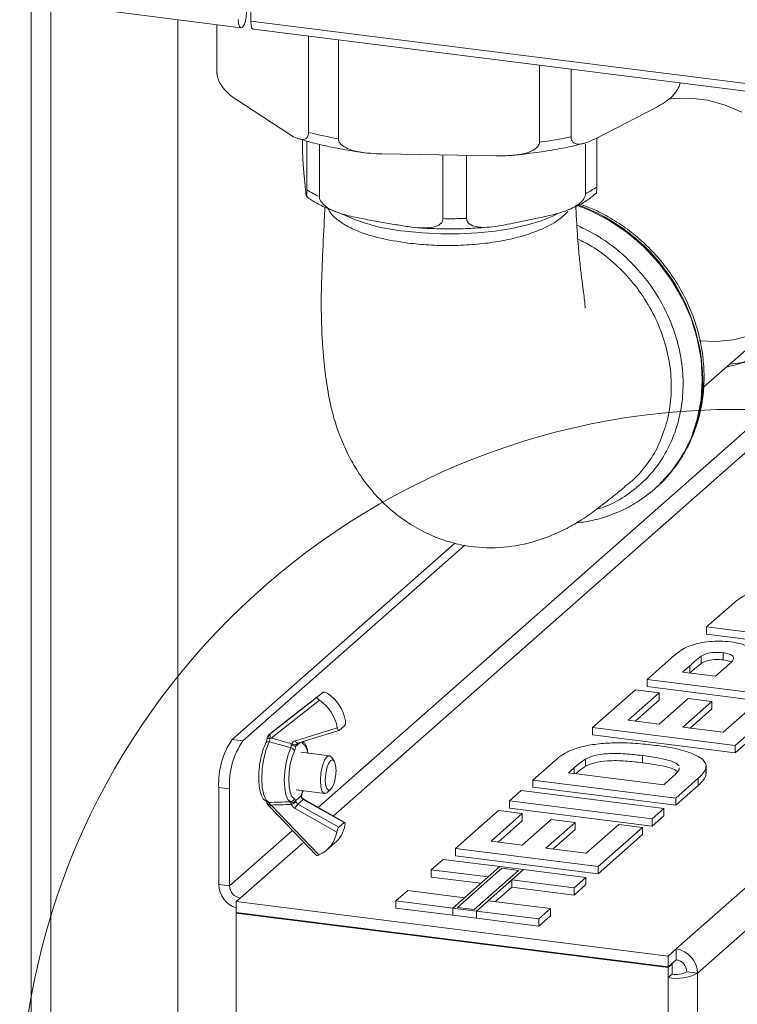
# Paper-space layout 'Blatt2' of a CAD drawing. Units: millimetres. Extents: x 5 to 415, y 5 to 292.
# Drawn here: x 201 to 206, y 100 to 106 of the extents above; entities that cross this region are included whole.
import ezdxf

# ---------------------------------------------------------------- set-up
doc = ezdxf.new("R2010")
doc.units = ezdxf.units.MM

psp = doc.layouts.new('Blatt2')

# ---------------------------------------------------------------- linework, layer by layer
at = {"color": 8, "linetype": 'Continuous', "lineweight": 15}
for p, q in [((201.16649, 87.60534), (201.16649, 114.35673)), ((201.30217, 87.62576), (201.30217, 114.33964)), ((207.06223, 104.36672), (203.14676, 100.9136)), ((203.2496, 100.85542), (207.13958, 104.28606)), ((202.84165, 101.44452), (202.84099, 101.44399)), ((203.0218, 101.36179), (202.9905, 101.3351)), ((204.9109, 101.18753), (204.9109, 101.14875)), ((203.03891, 101.02619), (203.04022, 101.02902)), ((202.96846, 100.75634), (202.53425, 100.37341)), ((202.6081, 100.28968), (203.0458, 100.67569))]:
    psp.add_line(p, q, dxfattribs=at)
at = {"color": 7, "linetype": 'Continuous', "lineweight": 15}
for p, q in [((202.68067, 108.39237), (202.68067, 106.33555)), ((201.40697, 106.44287), (202.61316, 106.29091)), ((202.17675, 90.30749), (202.17675, 106.34589)), ((202.68067, 106.33555), (231.23543, 102.73799)), ((202.44661, 106.31189), (202.44661, 105.99491)), ((202.44713, 106.31182), (202.44713, 105.98119)), ((202.69932, 106.28005), (231.25407, 102.68249)), ((203.07956, 105.56915), (203.07956, 106.23215)), ((203.28515, 106.20624), (203.28515, 105.5248)), ((202.44774, 105.98516), (202.44921, 105.97358)), ((204.67188, 105.50135), (204.67188, 106.03153)), ((204.88989, 106.00407), (204.88989, 105.53852)), ((202.58396, 105.7928), (202.94274, 105.55905)), ((205.05308, 105.52335), (205.481, 105.7438)), ((203.03686, 105.51789), (203.03686, 105.49431)), ((203.06791, 105.17249), (203.06791, 105.50869)), ((205.07853, 105.53646), (205.06688, 105.52619)), ((205.06688, 105.53046), (205.06688, 105.19392)), ((203.15415, 105.4869), (203.15415, 105.12621)), ((204.98974, 105.14589), (204.98974, 105.48734)), ((203.58516, 105.42049), (204.37187, 105.40718)), ((204.00578, 104.97426), (204.00578, 105.41337)), ((204.16916, 105.41061), (204.16916, 104.97601)), ((203.04908, 105.26839), (203.05569, 105.19993)), ((203.48939, 104.96715), (203.67054, 104.93483)), ((204.49218, 104.94364), (204.66672, 104.97977)), ((205.8041, 103.81145), (206.35971, 104.30144)), ((210.23868, 104.01711), (205.61457, 99.93903)), ((210.38637, 103.84964), (205.76227, 99.77156)), ((205.46945, 103.1128), (205.43512, 103.08397)), ((205.46945, 103.1128), (205.47317, 103.11608)), ((202.55345, 101.38277), (204.08758, 102.73575)), ((202.62729, 101.37346), (204.15643, 102.72204)), ((205.82481, 102.15892), (205.9959, 102.30982)), ((206.80945, 102.03487), (205.82481, 102.15892)), ((205.82481, 102.15892), (205.82481, 102.1093)), ((206.80945, 101.98525), (205.82481, 102.1093)), ((205.93873, 101.98106), (205.93873, 101.93144)), ((205.41448, 101.79705), (205.5814, 101.94426)), ((205.78658, 101.95643), (205.78658, 101.9068)), ((205.70935, 101.89169), (205.65969, 101.8479)), ((205.65969, 101.8479), (205.88692, 101.81928)), ((205.70935, 101.84207), (205.70893, 101.8417)), ((205.70935, 101.89169), (205.70935, 101.84207)), ((205.88692, 101.81928), (205.94358, 101.86924)), ((206.39912, 101.67299), (205.41448, 101.79705)), ((205.41448, 101.79705), (205.41448, 101.74742)), ((203.17773, 101.70797), (202.85265, 101.45311)), ((203.17773, 101.70797), (203.14052, 101.67624)), ((205.03754, 101.46462), (205.33336, 101.72551)), ((205.49747, 101.70484), (205.28276, 101.51548)), ((205.33336, 101.72551), (205.49747, 101.70484)), ((206.39912, 101.62337), (205.41448, 101.74742)), ((205.49747, 101.70484), (205.49747, 101.65521)), ((202.81544, 101.42138), (203.14052, 101.67624)), ((203.1551, 101.6536), (202.82255, 101.39288)), ((205.49747, 101.65521), (205.33199, 101.50928)), ((205.49736, 101.48844), (205.69776, 101.66517)), ((205.86187, 101.6445), (205.66147, 101.46777)), ((205.69776, 101.66517), (205.86187, 101.6445)), ((205.86187, 101.6445), (205.86187, 101.59488)), ((205.86187, 101.59488), (205.7107, 101.46156)), ((205.93919, 101.43278), (206.16344, 101.63055)), ((206.32755, 101.60987), (206.02219, 101.34057)), ((205.28276, 101.51548), (205.49736, 101.48844)), ((206.32755, 101.56025), (206.02219, 101.29095)), ((202.84099, 101.44399), (202.80265, 101.41129)), ((202.84165, 101.44452), (202.80331, 101.41183)), ((202.85265, 101.45311), (202.84165, 101.44452)), ((202.98837, 101.37389), (203.27772, 101.46422)), ((203.00552, 101.3567), (203.28913, 101.44524)), ((203.32736, 101.47776), (203.29015, 101.44602)), ((205.03754, 101.46462), (205.03754, 101.415)), ((206.02219, 101.34057), (205.03754, 101.46462)), ((205.66147, 101.46777), (205.93919, 101.43278)), ((202.55345, 101.38277), (202.62729, 101.37346)), ((202.80331, 101.41183), (202.80265, 101.41129)), ((202.80331, 101.41183), (202.81544, 101.42138)), ((202.82255, 101.39288), (202.81163, 101.38947)), ((206.02219, 101.29095), (205.03754, 101.415)), ((203.0002, 101.35354), (203.00552, 101.3567)), ((203.00579, 101.3568), (203.00552, 101.3567)), ((203.22368, 101.27115), (203.02675, 101.29596)), ((206.02219, 101.34057), (206.02219, 101.29095)), ((203.25647, 101.23364), (203.238, 101.26078)), ((204.62721, 101.10274), (204.7784, 101.23608)), ((204.99059, 101.24827), (204.99059, 101.19865)), ((205.38235, 101.2721), (205.38235, 101.22248)), ((205.79954, 101.24441), (205.82065, 101.21051)), ((204.9109, 101.18753), (204.87243, 101.1536)), ((205.6351, 101.17413), (205.63508, 101.18766)), ((205.82033, 101.19885), (205.8199, 101.18324)), ((205.8199, 101.18324), (205.8199, 101.13361)), ((205.8217, 101.14922), (205.8217, 101.20504)), ((205.61186, 100.97869), (204.62721, 101.10274)), ((204.62721, 101.10274), (204.62721, 101.05312)), ((204.87243, 101.1536), (205.52886, 101.0709)), ((205.52886, 101.0709), (205.59275, 101.12725)), ((205.76752, 101.11597), (205.61186, 100.97869)), ((205.76752, 101.11597), (205.76752, 101.06635)), ((205.82033, 101.14922), (205.8199, 101.13361)), ((202.53425, 101.0433), (202.4604, 101.05261)), ((202.4604, 100.38272), (202.4604, 101.05261)), ((202.53425, 100.37341), (202.53425, 101.0433)), ((202.99386, 101.03486), (203.19079, 101.01005)), ((203.03809, 101.01806), (203.04258, 101.02873)), ((203.20723, 101.01655), (203.23185, 101.03826)), ((204.46499, 100.95967), (204.5461, 101.03121)), ((204.5461, 101.03121), (205.53074, 100.90715)), ((205.61186, 100.92907), (204.62721, 101.05312)), ((205.76752, 101.06635), (205.61186, 100.92907)), ((202.98897, 100.96064), (203.03011, 100.99573)), ((203.04287, 100.96934), (203.00566, 100.93761)), ((203.32463, 100.80994), (203.04287, 100.96934)), ((203.32935, 100.8103), (203.04594, 100.97064)), ((204.46499, 100.95967), (204.46499, 100.91005)), ((205.44963, 100.83562), (204.46499, 100.95967)), ((205.61186, 100.97869), (205.61186, 100.92907)), ((202.80056, 100.93034), (202.81254, 100.91891)), ((202.80978, 100.93646), (202.82066, 100.93086)), ((202.81097, 100.92057), (203.13465, 100.58304)), ((202.82066, 100.93086), (203.15073, 100.58666)), ((203.27478, 100.74496), (202.98646, 100.90807)), ((203.00566, 100.93761), (203.28741, 100.77821)), ((204.09282, 100.63146), (204.38865, 100.89235)), ((204.38865, 100.89235), (204.55275, 100.87167)), ((205.44963, 100.786), (204.46499, 100.91005)), ((205.53074, 100.90715), (205.44963, 100.83562)), ((205.53074, 100.90715), (205.53074, 100.85753)), ((204.55275, 100.87167), (204.33804, 100.68232)), ((204.55275, 100.82205), (204.38728, 100.67611)), ((204.55265, 100.65528), (204.75304, 100.83201)), ((204.55275, 100.87167), (204.55275, 100.82205)), ((204.75304, 100.83201), (204.91715, 100.81134)), ((205.53074, 100.85753), (205.44963, 100.786)), ((205.44963, 100.83562), (205.44963, 100.786)), ((203.32463, 100.80994), (203.28741, 100.77821)), ((204.91715, 100.81134), (204.71675, 100.6346)), ((204.91715, 100.76171), (204.76599, 100.6284)), ((204.91715, 100.81134), (204.91715, 100.76171)), ((204.99448, 100.59961), (205.21873, 100.79739)), ((205.38283, 100.77671), (205.07747, 100.50741)), ((205.21873, 100.79739), (205.38283, 100.77671)), ((205.38283, 100.77671), (205.38283, 100.72709)), ((205.38283, 100.72709), (205.07747, 100.45778)), ((203.20345, 100.61941), (203.25927, 100.66701)), ((205.07747, 100.50741), (204.09282, 100.63146)), ((204.09282, 100.63146), (204.09282, 100.58184)), ((204.33804, 100.68232), (204.55265, 100.65528)), ((204.71675, 100.6346), (204.99448, 100.59961)), ((203.92583, 100.48418), (204.00694, 100.55572)), ((204.00694, 100.55572), (204.39828, 100.50641)), ((205.07747, 100.45778), (204.09282, 100.58184)), ((204.31716, 100.43488), (203.92583, 100.48418)), ((203.92583, 100.48418), (203.92583, 100.43456)), ((204.39828, 100.50641), (204.07383, 100.22028)), ((204.41359, 100.49511), (204.10775, 100.22538)), ((204.22262, 100.21091), (204.52846, 100.48063)), ((204.23793, 100.1996), (204.56238, 100.48574)), ((204.39828, 100.50641), (204.31716, 100.43488)), ((204.56238, 100.48574), (204.39828, 100.50641)), ((204.52846, 100.48063), (204.41359, 100.49511)), ((204.48127, 100.4142), (204.56238, 100.48574)), ((204.56238, 100.48574), (204.99159, 100.43166)), ((205.07747, 100.50741), (205.07747, 100.45778)), ((204.26793, 100.39146), (203.92583, 100.43456)), ((204.48127, 100.4142), (204.48127, 100.36458)), ((204.91048, 100.36013), (204.48127, 100.4142)), ((204.99159, 100.43166), (204.91048, 100.36013)), ((204.99159, 100.43166), (204.99159, 100.38204)), ((202.53425, 100.37341), (202.4604, 100.38272)), ((204.36828, 100.26493), (204.48127, 100.36458)), ((204.91048, 100.31051), (204.48127, 100.36458)), ((204.99159, 100.38204), (204.91048, 100.31051)), ((204.91048, 100.36013), (204.91048, 100.31051)), ((202.6081, 100.28968), (202.58019, 100.26506)), ((203.68249, 100.26958), (203.7636, 100.34111)), ((203.7636, 100.34111), (204.15494, 100.29181)), ((204.15494, 100.29181), (204.07383, 100.22028)), ((202.58019, 100.26506), (205.55875, 99.8898)), ((202.58019, 100.26506), (202.58019, 100.19063)), ((204.07383, 100.22028), (203.68249, 100.26958)), ((203.68249, 100.26958), (203.68249, 100.21996)), ((204.07383, 100.17066), (203.68249, 100.21996)), ((204.07383, 100.17066), (204.07383, 100.22028)), ((204.07383, 100.22028), (204.23793, 100.1996)), ((204.10775, 100.22538), (204.22262, 100.21091)), ((204.23793, 100.1996), (204.31905, 100.27114)), ((204.31905, 100.27114), (204.74825, 100.21706)), ((204.74825, 100.21706), (204.66714, 100.14553)), ((204.74825, 100.21706), (204.74825, 100.16744)), ((202.58019, 100.19063), (205.55875, 99.81536)), ((202.58511, 100.19001), (202.58019, 100.18567)), ((202.58019, 100.18567), (202.58019, 95.87852)), ((202.58019, 100.18567), (205.55875, 99.8104)), ((204.07383, 100.17066), (204.23793, 100.14998)), ((204.66714, 100.14553), (204.23793, 100.1996)), ((204.23793, 100.14998), (204.23793, 100.1996)), ((204.66714, 100.0959), (204.23793, 100.14998)), ((204.74825, 100.16744), (204.66714, 100.0959)), ((204.66714, 100.14553), (204.66714, 100.0959)), ((205.61457, 99.93903), (205.55875, 99.8898)), ((205.61457, 99.93903), (205.61457, 99.8646)), ((205.55875, 99.8898), (205.55875, 99.81536)), ((205.55875, 99.81536), (205.61457, 99.8646)), ((205.58666, 99.83502), (205.55875, 99.8104)), ((205.55875, 99.8104), (205.55875, 99.74093)), ((205.58173, 99.83564), (205.58666, 99.83502)), ((205.58666, 99.83502), (205.58666, 99.76555)), ((205.58666, 99.76555), (205.55875, 99.74093)), ((205.55875, 99.74093), (205.55875, 95.57272)), ((205.68842, 99.78086), (205.76227, 99.77156)), ((205.76227, 99.77156), (205.76227, 95.60335))]:
    psp.add_line(p, q, dxfattribs=at)
at = {"color": 7, "linetype": 'Continuous', "lineweight": 15, "flags": 128}
for points in [[(202.59452, 106.34641), (202.59671, 106.31891), (202.60296, 106.29947), (202.61232, 106.29105), (202.62336, 106.29493), (202.6344, 106.31052), (202.64375, 106.33545), (202.65001, 106.36591), (202.6522, 106.39728)], [(202.69932, 106.28005), (202.69848, 106.2802), (202.68912, 106.28862), (202.68287, 106.30806), (202.68067, 106.33555)], [(205.56269, 105.7993), (205.59328, 105.80293), (205.71274, 105.8056), (205.83349, 105.79039), (205.95295, 105.75761), (206.06858, 105.70798)], [(203.74297, 104.8881), (203.86526, 104.87601), (203.99152, 104.86999), (204.11907, 104.87015), (204.24519, 104.87651), (204.36718, 104.88892), (204.48246, 104.90712), (204.58856, 104.93072), (204.68322, 104.95921), (204.76442, 104.992), (204.79497, 105.00736)], [(206.12419, 104.16752), (206.0114, 104.13826), (205.89354, 104.12664), (205.77312, 104.13293), (205.77312, 104.13293)], [(206.14992, 104.00221), (206.05894, 103.98087), (205.98464, 103.97066)], [(202.8087, 101.36714), (202.78754, 101.31462), (202.77092, 101.25132), (202.76023, 101.18258), (202.75638, 101.11418), (202.7597, 101.05189), (202.76989, 101.00096), (202.78611, 100.96566), (202.80698, 100.94898)], [(202.82255, 101.39288), (202.81953, 101.39705), (202.81698, 101.40136), (202.815, 101.40564), (202.81367, 101.40975), (202.81303, 101.41351), (202.81313, 101.41678), (202.81394, 101.41944), (202.81544, 101.42138)], [(202.9551, 100.9533), (202.9372, 100.96996), (202.92338, 101.0022), (202.91473, 101.04749), (202.91193, 101.10226), (202.9152, 101.16222), (202.92428, 101.22263), (202.93846, 101.27875), (202.95663, 101.32617)], [(202.9817, 101.30463), (202.9657, 101.26287), (202.95321, 101.21345), (202.94521, 101.16025), (202.94233, 101.10745), (202.9448, 101.05921), (202.95241, 101.01933), (202.96459, 100.99093), (202.98035, 100.97626)], [(203.20723, 101.01655), (203.20672, 101.0161), (203.18896, 101.0104), (203.17398, 101.02452), (203.16406, 101.05631), (203.16072, 101.10094), (203.16445, 101.1516), (203.1747, 101.20059), (203.1899, 101.24044), (203.20774, 101.2651), (203.20774, 101.2651)], [(203.23226, 101.2371), (203.21798, 101.21737), (203.20582, 101.18549), (203.19762, 101.1463), (203.19464, 101.10577), (203.19731, 101.07007), (203.20525, 101.04464), (203.21723, 101.03334), (203.23144, 101.0379), (203.24571, 101.05763), (203.25787, 101.08951), (203.26607, 101.1287), (203.26906, 101.16923), (203.26639, 101.20493), (203.25845, 101.23036), (203.24647, 101.24166), (203.23226, 101.2371)], [(203.20774, 101.2651), (203.22551, 101.2708), (203.238, 101.26078)], [(202.79994, 100.94989), (202.80171, 100.94946), (202.80698, 100.94898)]]:
    psp.add_lwpolyline(points, dxfattribs=at)
at = {"color": 8, "linetype": 'Continuous', "lineweight": 15, "flags": 128}
for points in [[(202.44713, 105.98119), (202.44664, 105.9914), (202.44661, 105.99525)], [(204.92328, 105.0695), (205.02651, 105.02814), (205.15643, 104.95993), (205.27887, 104.87666), (205.39191, 104.77964), (205.49377, 104.6704), (205.58284, 104.55066), (205.65771, 104.42232), (205.7172, 104.2874), (205.76038, 104.14802), (205.78656, 104.00638), (205.79533, 103.86472), (205.78656, 103.72527), (205.76038, 103.59023), (205.7172, 103.46173), (205.65771, 103.3418), (205.58284, 103.23232), (205.49377, 103.13503), (205.46945, 103.1128)], [(203.00552, 101.3567), (203.00538, 101.35666), (203.00308, 101.35654), (203.00057, 101.3574), (202.99796, 101.35919), (202.99533, 101.36185), (202.99279, 101.36528), (202.99044, 101.36935), (202.98837, 101.37389)], [(203.03146, 100.99455), (203.03122, 100.99505), (203.03011, 100.99573)], [(203.03239, 100.98556), (203.03245, 100.98528), (203.03196, 100.98425), (203.03057, 100.98286)], [(203.04287, 100.96934), (203.0445, 100.97047), (203.04568, 100.97073), (203.04594, 100.97064)]]:
    psp.add_lwpolyline(points, dxfattribs=at)
at = {"color": 7, "linetype": 'Continuous', "lineweight": 0}
psp.add_circle((206.02368, 98.72244), 4.93657, dxfattribs=at)
at = {"color": 7, "linetype": 'Continuous', "lineweight": 15}
for centre, radius, start, end in [((203.82416, 108.52264), 3.0459, 255.850117, 259.807192), ((204.18584, 109.00915), 3.54132, 277.888723, 281.467351), ((203.44792, 105.77703), 0.71406, 237.846469, 245.705913), ((204.72708, 105.65361), 0.57164, 297.354341, 306.471874), ((203.86378, 106.18136), 1.29889, 244.968721, 264.663385), ((204.05187, 108.29625), 3.32231, 269.205269, 272.02318), ((202.99068, 101.41274), 0.29163, 10.168031, 55.680466), ((203.0465, 101.46034), 0.29163, 10.168031, 55.680466), ((202.85806, 101.42396), 0.02632, 127.82722, 130.453818), ((202.9775, 101.08508), 0.51812, 144.930944, 183.593111), ((203.05135, 101.07577), 0.51812, 144.930944, 183.593111), ((202.81972, 101.39127), 0.02632, 130.453818, 174.858639), ((202.829, 101.40867), 0.02589, 172.993213, 227.867248), ((203.00067, 101.33407), 0.04168, 107.167415, 152.866148), ((202.95096, 101.29421), 0.03246, 18.723107, 79.936113), ((202.94362, 101.1949), 0.14783, 71.510795, 83.910467), ((202.98443, 101.37838), 0.03278, 230.512934, 288.778139), ((203.02659, 101.02333), 0.01265, 333.903098, 13.069819), ((202.95384, 100.98005), 0.02679, 272.710158, 351.867799), ((202.96137, 100.97762), 0.0324, 263.45637, 328.396464), ((203.05745, 100.99496), 0.02947, 204.233271, 240.352019), ((202.81792, 100.95028), 0.02632, 185.516553, 228.944536), ((202.9206, 101.05517), 0.12696, 288.97177, 304.968592), ((203.01562, 100.9593), 0.05895, 204.233271, 240.352019), ((203.0817, 100.8672), 0.10363, 137.203371, 156.775603), ((203.02024, 100.96322), 0.02947, 204.233271, 240.352019), ((203.11843, 100.83006), 0.21546, 310.819115, 349.975153), ((203.06589, 100.7809), 0.21196, 293.594546, 350.237165), ((202.63378, 100.38637), 0.17341, 181.206606, 251.99914), ((202.62046, 100.37501), 0.08622, 181.058709, 261.760535), ((205.58986, 99.76837), 0.17244, 1.058709, 81.760535), ((205.60221, 99.77927), 0.08622, 1.058709, 81.760535), ((205.61686, 100.04632), 0.31087, 259.226133, 297.8883), ((205.61571, 99.91824), 0.15544, 259.226133, 297.8883)]:
    psp.add_arc(centre, radius, start, end, dxfattribs=at)
at = {"color": 8, "linetype": 'Continuous', "lineweight": 15}
for centre, radius, start, end in [((204.49215, 103.84005), 1.30721, 1.225312, 70.266356), ((204.80562, 103.85198), 0.99357, 312.211763, 0.923932), ((202.80171, 101.3484), 0.02, 69.568457, 145.148185), ((202.81265, 101.43597), 0.04651, 245.712251, 268.754844), ((203.0138, 101.35883), 0.0268, 350.827216, 18.275801), ((203.01361, 101.33778), 0.02093, 130.319313, 152.832308), ((202.98226, 101.28438), 0.09104, 3.610412, 50.43004), ((202.8084, 100.95438), 0.01797, 201.926656, 274.396764), ((202.79777, 100.94467), 0.01455, 281.45821, 325.637988), ((202.87732, 100.86774), 0.08482, 131.917813, 141.472919)]:
    psp.add_arc(centre, radius, start, end, dxfattribs=at)
at = {"color": 7, "linetype": 'Continuous', "lineweight": 15}
for points, knots in [([(202.44678, 105.99543), (202.44671, 105.99497), (202.44642, 105.99314), (202.44683, 105.9913), (202.44713, 105.98992)], [0, 0, 0, 0, 0.2482346, 1, 1, 1, 1]), ([(202.44713, 105.98119), (202.44741, 105.97579), (202.44804, 105.96375), (202.45378, 105.94119), (202.46725, 105.90894), (202.49432, 105.86826), (202.5327, 105.8294), (202.5644, 105.80568), (202.5816, 105.79435), (202.58396, 105.7928)], [0, 0, 0, 0, 0.0486662, 0.1083651, 0.2023038, 0.3862951, 0.6666877, 0.9543785, 1, 1, 1, 1]), ([(205.481, 105.7438), (205.49867, 105.75346), (205.53572, 105.77373), (205.57995, 105.80859), (205.61405, 105.84755), (205.63113, 105.8757), (205.64052, 105.89942), (205.64165, 105.90759), (205.64189, 105.90932)], [0, 0, 0, 0, 0.3033837, 0.6361035, 0.7624605, 0.9228303, 0.9836266, 1, 1, 1, 1]), ([(202.94274, 105.55905), (202.95754, 105.54997), (202.98859, 105.53093), (203.02578, 105.5187), (203.05416, 105.52174), (203.06905, 105.53103), (203.07739, 105.5487), (203.07945, 105.56067), (203.07954, 105.56799), (203.07956, 105.56915)], [0, 0, 0, 0, 0.2871368, 0.6020387, 0.721629, 0.8734107, 0.9309512, 0.989043, 1, 1, 1, 1]), ([(203.00655, 105.52687), (203.03383, 105.51848), (203.1021, 105.49748), (203.22326, 105.4696), (203.34962, 105.44496), (203.43354, 105.43348), (203.46695, 105.42891)], [0, 0, 0, 0, 0.2005346, 0.501905, 0.801636, 1, 1, 1, 1]), ([(203.28515, 105.5248), (203.28534, 105.52188), (203.28585, 105.51409), (203.29197, 105.49942), (203.30949, 105.47909), (203.35423, 105.45208), (203.4489, 105.42605), (203.53202, 105.42266), (203.58516, 105.42049)], [0, 0, 0, 0, 0.02729712, 0.07277448, 0.14373373, 0.26699629, 0.53135756, 1, 1, 1, 1]), ([(204.88989, 105.53852), (204.89022, 105.53348), (204.89097, 105.52224), (204.89782, 105.50694), (204.91387, 105.49173), (204.94617, 105.48533), (204.99195, 105.49506), (205.02975, 105.51147), (205.05027, 105.52192), (205.05308, 105.52335)], [0, 0, 0, 0, 0.0486662, 0.1083651, 0.2023038, 0.3862951, 0.6666877, 0.9543785, 1, 1, 1, 1]), ([(203.03686, 105.49431), (203.03688, 105.48888), (203.03692, 105.47682), (203.03732, 105.454), (203.03825, 105.42145), (203.04017, 105.37879), (203.04289, 105.33662), (203.04601, 105.30058), (203.04808, 105.27895), (203.04908, 105.26839)], [0, 0, 0, 0, 0.0395105, 0.0876915, 0.1624379, 0.3065519, 0.5404725, 0.7756721, 1, 1, 1, 1]), ([(204.37187, 105.40718), (204.40882, 105.40731), (204.48613, 105.40758), (204.58296, 105.42282), (204.645, 105.45295), (204.66607, 105.47775), (204.67141, 105.49174), (204.67178, 105.49918), (204.67188, 105.50135)], [0, 0, 0, 0, 0.3267706, 0.6835496, 0.8631965, 0.9303341, 0.979673, 1, 1, 1, 1]), ([(204.48899, 105.4113), (204.53006, 105.41553), (204.62286, 105.42508), (204.7605, 105.44657), (204.88435, 105.46989), (204.95433, 105.48776), (204.98075, 105.4945)], [0, 0, 0, 0, 0.2332037, 0.5269578, 0.8214723, 1, 1, 1, 1]), ([(203.05569, 105.19993), (203.0565, 105.19161), (203.05839, 105.17206), (203.06134, 105.14468), (203.06412, 105.12718), (203.06608, 105.12682), (203.06714, 105.13623), (203.06767, 105.14846), (203.06789, 105.16127), (203.0679, 105.16952), (203.06791, 105.17249)], [0, 0, 0, 0, 0.1797129, 0.4217857, 0.6567335, 0.8016463, 0.8786013, 0.9361138, 0.9769439, 1, 1, 1, 1]), ([(205.06688, 105.19392), (205.06686, 105.1889), (205.06681, 105.17774), (205.06641, 105.1633), (205.06562, 105.15126), (205.06485, 105.15081), (205.0644, 105.15054)], [0, 0, 0, 0, 0.1468988, 0.3260341, 0.6039386, 1, 1, 1, 1]), ([(203.06443, 105.12844), (203.06522, 105.12773), (203.08532, 105.10951), (203.13727, 105.07969), (203.21239, 105.04133), (203.27066, 105.02104), (203.29512, 105.01252)], [0, 0, 0, 0, 0.01430663, 0.36624874, 0.73402921, 1, 1, 1, 1]), ([(203.15415, 105.12621), (203.1542, 105.1246), (203.15441, 105.11803), (203.1581, 105.10423), (203.17085, 105.08286), (203.2025, 105.05295), (203.27068, 105.01665), (203.37087, 104.98866), (203.44964, 104.97437), (203.48939, 104.96715)], [0, 0, 0, 0, 0.0121213, 0.0496105, 0.1018658, 0.1873301, 0.3606432, 0.6773449, 1, 1, 1, 1]), ([(204.66672, 104.97977), (204.68807, 104.98424), (204.73818, 104.99472), (204.81618, 105.01407), (204.88966, 105.04061), (204.9414, 105.07125), (204.96943, 105.09745), (204.98329, 105.11798), (204.98908, 105.13427), (204.98957, 105.14281), (204.98974, 105.14589)], [0, 0, 0, 0, 0.1797129, 0.4217857, 0.6567335, 0.8016463, 0.8786013, 0.9361138, 0.9769439, 1, 1, 1, 1]), ([(204.86402, 105.03303), (204.88814, 105.04305), (204.94345, 105.06603), (205.01072, 105.10439), (205.04783, 105.13656), (205.06421, 105.15075)], [0, 0, 0, 0, 0.3016766, 0.6918895, 1, 1, 1, 1]), ([(203.19208, 105.05403), (203.19065, 105.02316), (203.18496, 104.90052), (203.17547, 104.69877), (203.16588, 104.46394), (203.16752, 104.27896), (203.17365, 104.13779), (203.18189, 104.028), (203.1914, 103.93473), (203.20693, 103.81738), (203.23224, 103.67064), (203.28424, 103.4965), (203.35091, 103.34662), (203.41904, 103.22595), (203.50125, 103.11259), (203.60307, 103.00315), (203.71604, 102.90853), (203.83893, 102.83076), (203.96128, 102.77362), (204.07959, 102.73514), (204.23267, 102.70458), (204.42499, 102.7002), (204.65467, 102.74571), (204.83362, 102.8209), (204.97335, 102.90191), (205.07515, 102.9769), (205.1733, 103.05393), (205.23223, 103.10097), (205.26033, 103.12341)], [0, 0, 0, 0, 0.0218645, 0.0868655, 0.1423368, 0.1876568, 0.2233984, 0.2500022, 0.2729002, 0.2956449, 0.3409754, 0.3880845, 0.4210842, 0.4552686, 0.4933721, 0.5261818, 0.5623528, 0.5969188, 0.6286177, 0.6574596, 0.6842514, 0.737749, 0.7919389, 0.8479811, 0.878495, 0.9156087, 0.9597616, 1, 1, 1, 1]), ([(204.9847, 104.36045), (204.98532, 104.35987), (204.98741, 104.35793), (204.98563, 104.38095), (204.98187, 104.42512), (204.97316, 104.48631), (204.96242, 104.56687), (204.95085, 104.66505), (204.93789, 104.79741), (204.92927, 104.93393), (204.9238, 105.03107), (204.92191, 105.06469)], [0, 0, 0, 0, 0.0312789, 0.1048041, 0.1858971, 0.280619, 0.3905822, 0.5173272, 0.6617729, 0.8829485, 1, 1, 1, 1]), ([(205.46823, 103.11419), (205.47893, 103.12285), (205.52228, 103.15793), (205.5869, 103.23207), (205.66037, 103.33506), (205.71946, 103.44824), (205.76433, 103.56895), (205.79412, 103.69585), (205.80567, 103.80158), (205.80782, 103.88896), (205.80496, 103.97707), (205.79085, 104.09182), (205.75881, 104.22541), (205.71172, 104.35603), (205.65022, 104.48184), (205.57515, 104.60107), (205.48757, 104.71205), (205.38867, 104.81314), (205.27987, 104.90312), (205.16248, 104.97993), (205.05353, 105.0376), (204.98243, 105.06305), (204.95455, 105.07303)], [0, 0, 0, 0, 0.0180924, 0.0732406, 0.1283735, 0.1835398, 0.238785, 0.2941414, 0.3496258, 0.3727945, 0.4036306, 0.4593916, 0.5152283, 0.5711512, 0.6271423, 0.6831859, 0.7392691, 0.7953816, 0.8515129, 0.9076517, 0.9637861, 1, 1, 1, 1]), ([(203.67054, 104.93483), (203.70223, 104.92925), (203.7649, 104.9182), (203.859, 104.90778), (203.93479, 104.91081), (203.98064, 104.93027), (203.99843, 104.94795), (204.00508, 104.96196), (204.00562, 104.97143), (204.00578, 104.97426)], [0, 0, 0, 0, 0.257103, 0.5083855, 0.7655165, 0.8771195, 0.9274667, 0.9783051, 1, 1, 1, 1]), ([(204.16916, 104.97601), (204.16968, 104.97089), (204.17084, 104.95953), (204.18142, 104.94305), (204.20592, 104.92519), (204.25626, 104.91279), (204.32838, 104.91446), (204.41071, 104.92697), (204.46553, 104.93819), (204.49218, 104.94364)], [0, 0, 0, 0, 0.0395153, 0.087702, 0.1624573, 0.3065886, 0.5383539, 0.7756452, 1, 1, 1, 1]), ([(203.83153, 104.91195), (203.83676, 104.91147), (203.88508, 104.90704), (203.97988, 104.90396), (204.1134, 104.90345), (204.23367, 104.90798), (204.30689, 104.91484), (204.33711, 104.91767)], [0, 0, 0, 0, 0.0317607, 0.2934787, 0.5548675, 0.8162688, 1, 1, 1, 1]), ([(205.96157, 103.95032), (205.96642, 103.95152), (206.02591, 103.96632), (206.09055, 103.98503), (206.14992, 104.00221)], [0, 0, 0, 0, 0.081635, 1, 1, 1, 1]), ([(205.25816, 103.12614), (205.27936, 103.14199), (205.34222, 103.18901), (205.42211, 103.2918), (205.48136, 103.37864), (205.49881, 103.4283), (205.49893, 103.42864)], [0, 0, 0, 0, 0.2038308, 0.6044009, 0.9972816, 1, 1, 1, 1]), ([(204.92745, 102.87734), (204.94789, 102.87925), (205.0118, 102.88521), (205.11515, 102.91223), (205.23495, 102.95754), (205.34241, 103.01433), (205.40467, 103.0619), (205.43342, 103.08386)], [0, 0, 0, 0, 0.1089846, 0.3407123, 0.5718214, 0.802338, 1, 1, 1, 1]), ([(205.9959, 102.30982), (206.00829, 102.32034), (206.03307, 102.34138), (206.07738, 102.37183), (206.13152, 102.39765), (206.20277, 102.41375), (206.27626, 102.42116), (206.35362, 102.42239), (206.40241, 102.4174), (206.42682, 102.4149)], [0, 0, 0, 0, 0.16700514, 0.33395501, 0.50038837, 0.62523838, 0.75013077, 0.87501631, 1, 1, 1, 1]), ([(205.5814, 101.94426), (205.59343, 101.95458), (205.61749, 101.97522), (205.6575, 102.00564), (205.70931, 102.03114), (205.77477, 102.04867), (205.8435, 102.0587), (205.91892, 102.06299), (205.96727, 102.05845), (205.99143, 102.05618)], [0, 0, 0, 0, 0.1669981, 0.3339438, 0.5004636, 0.6254494, 0.7503838, 0.8752007, 1, 1, 1, 1]), ([(205.99143, 102.05618), (206.01664, 102.05194), (206.06707, 102.04346), (206.11429, 102.02188), (206.14121, 101.99942), (206.14456, 101.98473), (206.14623, 101.97739)], [0, 0, 0, 0, 0.2794984, 0.5593218, 0.7796574, 1, 1, 1, 1]), ([(205.93873, 101.98106), (205.92154, 101.98258), (205.88721, 101.98561), (205.82477, 101.97758), (205.80107, 101.96445), (205.78658, 101.95643)], [0, 0, 0, 0, 0.2804569, 0.5601727, 1, 1, 1, 1]), ([(206.003, 101.92503), (206.00678, 101.93112), (206.01432, 101.94329), (206.00588, 101.96077), (205.97863, 101.97461), (205.95203, 101.97891), (205.93873, 101.98106)], [0, 0, 0, 0, 0.280657, 0.5603945, 0.7800128, 1, 1, 1, 1]), ([(205.78658, 101.95643), (205.77151, 101.94443), (205.7446, 101.92301), (205.72012, 101.90126), (205.70935, 101.89169)], [0, 0, 0, 0, 0.559958, 1, 1, 1, 1]), ([(205.78658, 101.9068), (205.77151, 101.89481), (205.7446, 101.87338), (205.72012, 101.85164), (205.70935, 101.84207)], [0, 0, 0, 0, 0.559958, 1, 1, 1, 1]), ([(205.93873, 101.93144), (205.92154, 101.93296), (205.88721, 101.93598), (205.82477, 101.92796), (205.80107, 101.91483), (205.78658, 101.9068)], [0, 0, 0, 0, 0.2804569, 0.5601727, 1, 1, 1, 1]), ([(205.99354, 101.91558), (205.98835, 101.91859), (205.97573, 101.92588), (205.95244, 101.92938), (205.93873, 101.93144)], [0, 0, 0, 0, 0.4113941, 1, 1, 1, 1]), ([(205.94358, 101.86924), (205.95544, 101.87957), (205.97661, 101.898), (205.99494, 101.91677), (206.003, 101.92503)], [0, 0, 0, 0, 0.5600401, 1, 1, 1, 1]), ([(203.21092, 101.70119), (203.20853, 101.70267), (203.20332, 101.7059), (203.19452, 101.70909), (203.18613, 101.71041), (203.18044, 101.70975), (203.17845, 101.70844), (203.17773, 101.70797)], [0, 0, 0, 0, 0.196312, 0.4285051, 0.6604177, 0.8780154, 1, 1, 1, 1]), ([(203.14052, 101.67624), (203.13979, 101.67527), (203.13832, 101.67334), (203.13942, 101.66901), (203.14282, 101.66398), (203.14824, 101.6586), (203.15291, 101.65519), (203.1551, 101.6536)], [0, 0, 0, 0, 0.1931298, 0.3859323, 0.5874635, 0.8066554, 1, 1, 1, 1]), ([(203.32736, 101.47776), (203.32835, 101.47889), (203.33033, 101.48115), (203.3327, 101.48767), (203.3342, 101.49573), (203.33454, 101.50422), (203.33385, 101.50951), (203.33354, 101.51182)], [0, 0, 0, 0, 0.2025597, 0.40491093, 0.61295449, 0.83120226, 1, 1, 1, 1]), ([(203.27772, 101.46422), (203.27787, 101.46339), (203.27854, 101.45966), (203.28017, 101.45357), (203.28286, 101.44765), (203.28597, 101.44463), (203.28851, 101.44477), (203.28986, 101.4458), (203.29015, 101.44602)], [0, 0, 0, 0, 0.0631283, 0.2827352, 0.5065519, 0.7286092, 0.9413752, 1, 1, 1, 1]), ([(202.79338, 101.39359), (202.79329, 101.39219), (202.7929, 101.38616), (202.79091, 101.37602), (202.78793, 101.36562), (202.7861, 101.36161), (202.78529, 101.35983)], [0, 0, 0, 0, 0.1070984, 0.4601775, 0.7605062, 1, 1, 1, 1]), ([(202.81163, 101.38947), (202.81167, 101.38719), (202.81177, 101.3819), (202.81087, 101.3738), (202.80942, 101.36935), (202.8087, 101.36714)], [0, 0, 0, 0, 0.27521267, 0.63952767, 1, 1, 1, 1]), ([(202.95663, 101.32617), (202.9372, 101.33156), (202.88789, 101.34525), (202.83858, 101.35888), (202.8087, 101.36714)], [0, 0, 0, 0, 0.3939646, 1, 1, 1, 1]), ([(202.82255, 101.39288), (202.85081, 101.38493), (202.89783, 101.37171), (202.94484, 101.35839), (202.96358, 101.35308)], [0, 0, 0, 0, 0.6011536, 1, 1, 1, 1]), ([(203.07474, 101.28991), (203.07364, 101.29803), (203.0702, 101.32323), (203.06076, 101.34958), (203.04766, 101.36351), (203.04305, 101.36842)], [0, 0, 0, 0, 0.23531351, 0.73024613, 1, 1, 1, 1]), ([(202.78529, 101.35982), (202.78166, 101.35208), (202.77101, 101.32935), (202.75626, 101.28365), (202.7434, 101.22327), (202.73624, 101.16068), (202.73515, 101.10021), (202.74027, 101.0454), (202.75225, 100.99984), (202.76944, 100.96578), (202.79043, 100.95482), (202.79975, 100.94995)], [0, 0, 0, 0, 0.0618705, 0.1817043, 0.2997599, 0.4170323, 0.5344429, 0.6526887, 0.7732469, 0.8993249, 1, 1, 1, 1]), ([(202.95663, 101.32617), (202.95733, 101.32847), (202.95874, 101.33304), (202.95911, 101.33895), (202.9593, 101.34189)], [0, 0, 0, 0, 0.5019569, 1, 1, 1, 1]), ([(202.9593, 101.34189), (202.95942, 101.34338), (202.95958, 101.34532), (202.96057, 101.3486), (202.96178, 101.35101), (202.96313, 101.35256), (202.96358, 101.35308)], [0, 0, 0, 0, 0.3505562, 0.4578168, 0.8178035, 1, 1, 1, 1]), ([(202.9905, 101.3351), (202.9894, 101.3294), (202.98719, 101.3179), (202.98354, 101.30908), (202.9817, 101.30463)], [0, 0, 0, 0, 0.4952394, 1, 1, 1, 1]), ([(202.99498, 101.34734), (202.99439, 101.34608), (202.99348, 101.34417), (202.99192, 101.33991), (202.9911, 101.33715), (202.9905, 101.3351)], [0, 0, 0, 0, 0.3280158, 0.500615, 1, 1, 1, 1]), ([(204.7784, 101.23608), (204.79328, 101.24901), (204.81984, 101.27208), (204.85824, 101.2932), (204.87512, 101.30249)], [0, 0, 0, 0, 0.5602012, 1, 1, 1, 1]), ([(204.87512, 101.30249), (204.9018, 101.31299), (204.95515, 101.33398), (205.0671, 101.35307), (205.19573, 101.36184), (205.33503, 101.35811), (205.42667, 101.3477), (205.47254, 101.34249)], [0, 0, 0, 0, 0.1865083, 0.3729905, 0.5596823, 0.7796338, 1, 1, 1, 1]), ([(205.47254, 101.34249), (205.51211, 101.33709), (205.58277, 101.32746), (205.64294, 101.31185), (205.66941, 101.30499)], [0, 0, 0, 0, 0.5600832, 1, 1, 1, 1]), ([(205.66941, 101.30499), (205.69985, 101.2951), (205.75421, 101.27745), (205.78569, 101.25451), (205.79954, 101.24441)], [0, 0, 0, 0, 0.5599393, 1, 1, 1, 1]), ([(204.99059, 101.24827), (204.97407, 101.23717), (204.94456, 101.21735), (204.92119, 101.19664), (204.9109, 101.18753)], [0, 0, 0, 0, 0.5597894, 1, 1, 1, 1]), ([(205.38235, 101.2721), (205.34364, 101.27666), (205.26642, 101.28577), (205.15005, 101.28852), (205.04834, 101.27452), (205.00986, 101.25703), (204.99059, 101.24827)], [0, 0, 0, 0, 0.2811249, 0.5608548, 0.7800973, 1, 1, 1, 1]), ([(205.38235, 101.22248), (205.34364, 101.22704), (205.26642, 101.23615), (205.15005, 101.2389), (205.04834, 101.2249), (205.00986, 101.20741), (204.99059, 101.19865)], [0, 0, 0, 0, 0.2811249, 0.5608548, 0.7800973, 1, 1, 1, 1]), ([(205.63507, 101.20055), (205.62684, 101.20902), (205.61032, 101.22603), (205.54543, 101.24513), (205.46963, 101.26053), (205.41145, 101.26824), (205.38235, 101.2721)], [0, 0, 0, 0, 0.2280087, 0.4577307, 0.728711, 1, 1, 1, 1]), ([(204.99059, 101.19865), (204.97396, 101.18757), (204.94878, 101.1708), (204.92881, 101.15329), (204.92204, 101.14735)], [0, 0, 0, 0, 0.6609072, 1, 1, 1, 1]), ([(205.62433, 101.15939), (205.61872, 101.16484), (205.6044, 101.17875), (205.54498, 101.19542), (205.46975, 101.21094), (205.41149, 101.21863), (205.38235, 101.22248)], [0, 0, 0, 0, 0.1610946, 0.4107283, 0.7051964, 1, 1, 1, 1]), ([(205.59275, 101.12725), (205.60247, 101.13582), (205.61983, 101.15113), (205.63043, 101.16711), (205.6351, 101.17413)], [0, 0, 0, 0, 0.56017781, 1, 1, 1, 1]), ([(205.8199, 101.18324), (205.81358, 101.17038), (205.80229, 101.14741), (205.77815, 101.12558), (205.76752, 101.11597)], [0, 0, 0, 0, 0.5596562, 1, 1, 1, 1]), ([(205.8199, 101.13361), (205.81358, 101.12076), (205.80229, 101.09779), (205.77815, 101.07596), (205.76752, 101.06635)], [0, 0, 0, 0, 0.5596562, 1, 1, 1, 1]), ([(203.03011, 100.99573), (203.0312, 101.00142), (203.03342, 101.01292), (203.03707, 101.02174), (203.03891, 101.02619)], [0, 0, 0, 0, 0.4952394, 1, 1, 1, 1]), ([(202.98035, 100.97626), (202.98213, 100.97498), (202.98573, 100.97236), (202.98788, 100.96459), (202.98897, 100.96064)], [0, 0, 0, 0, 0.4926434, 1, 1, 1, 1]), ([(202.98897, 100.96064), (202.98956, 100.95946), (202.99053, 100.95751), (202.99215, 100.95384), (202.99304, 100.95183), (202.99336, 100.95113)], [0, 0, 0, 0, 0.4992945, 0.8233088, 1, 1, 1, 1]), ([(203.03057, 100.98286), (203.03008, 100.98425), (203.02934, 100.98638), (203.02905, 100.99086), (203.02966, 100.99365), (203.03011, 100.99573)], [0, 0, 0, 0, 0.3280158, 0.500615, 1, 1, 1, 1]), ([(203.03302, 100.98433), (203.03248, 100.98546), (203.03147, 100.98759), (203.03104, 100.99135), (203.0314, 100.99355), (203.03156, 100.99457)], [0, 0, 0, 0, 0.3773584, 0.7086681, 1, 1, 1, 1]), ([(203.03158, 100.99451), (203.03222, 100.99818), (203.03352, 101.00564), (203.03618, 101.01385), (203.03758, 101.01675), (203.03805, 101.01773)], [0, 0, 0, 0, 0.390604, 0.7938219, 1, 1, 1, 1]), ([(203.04594, 100.97064), (203.04371, 100.97212), (203.03903, 100.97526), (203.03464, 100.98095), (203.03287, 100.98458), (203.03239, 100.98555)], [0, 0, 0, 0, 0.3981726, 0.8389476, 1, 1, 1, 1]), ([(202.80698, 100.94898), (202.8302, 100.94963), (202.87958, 100.95103), (202.92895, 100.95251), (202.9551, 100.9533)], [0, 0, 0, 0, 0.4703303, 1, 1, 1, 1]), ([(202.80698, 100.94898), (202.8077, 100.94838), (202.80913, 100.9472), (202.80997, 100.9424), (202.80984, 100.93825), (202.80978, 100.93646)], [0, 0, 0, 0, 0.3604723, 0.7247873, 1, 1, 1, 1]), ([(202.96187, 100.9351), (202.93641, 100.93431), (202.88935, 100.93285), (202.84227, 100.93148), (202.82066, 100.93086)], [0, 0, 0, 0, 0.5408728, 1, 1, 1, 1]), ([(202.95768, 100.94543), (202.9575, 100.94741), (202.95716, 100.9513), (202.95578, 100.95264), (202.9551, 100.9533)], [0, 0, 0, 0, 0.5101603, 1, 1, 1, 1]), ([(202.96187, 100.9351), (202.96102, 100.93634), (202.95971, 100.93824), (202.9583, 100.94152), (202.95777, 100.94376), (202.95769, 100.94514), (202.95768, 100.94543)], [0, 0, 0, 0, 0.35436166, 0.54249471, 0.90201815, 1, 1, 1, 1]), ([(203.28741, 100.77821), (203.28669, 100.77746), (203.28496, 100.77568), (203.28217, 100.77049), (203.27931, 100.76305), (203.27676, 100.75431), (203.27537, 100.74814), (203.27481, 100.74513), (203.27478, 100.74496)], [0, 0, 0, 0, 0.1443451, 0.3435822, 0.5486883, 0.7640184, 0.9869086, 1, 1, 1, 1]), ([(203.3306, 100.79256), (203.33097, 100.79511), (203.33174, 100.80043), (203.33118, 100.80674), (203.32938, 100.81069), (203.32697, 100.81155), (203.32527, 100.81038), (203.32463, 100.80994)], [0, 0, 0, 0, 0.2051903, 0.4279668, 0.6515751, 0.8682004, 1, 1, 1, 1]), ([(203.15073, 100.58666), (203.15014, 100.58641), (203.14692, 100.58505), (203.1416, 100.58324), (203.13635, 100.58227), (203.13529, 100.58292), (203.13482, 100.58321)], [0, 0, 0, 0, 0.072005, 0.3956125, 0.7284032, 1, 1, 1, 1])]:
    psp.add_open_spline(points, degree=3, knots=knots, dxfattribs=at)
at = {"color": 8, "linetype": 'Continuous', "lineweight": 15}
for points, knots in [([(203.76344, 104.80605), (203.69597, 104.81661), (203.58446, 104.83408), (203.45277, 104.87407), (203.35809, 104.91387), (203.28385, 104.96023), (203.23583, 105.00306), (203.22096, 105.03219), (203.21562, 105.04265)], [0, 0, 0, 0, 0.2533366, 0.4186975, 0.588664, 0.7467621, 0.9090312, 1, 1, 1, 1]), ([(204.868, 105.0236), (204.84938, 105.005), (204.80369, 104.95936), (204.68954, 104.89957), (204.55416, 104.85246), (204.4225, 104.82149), (204.27943, 104.80023), (204.13207, 104.78936), (203.98245, 104.78831), (203.85934, 104.79501), (203.78777, 104.80325), (203.76344, 104.80605)], [0, 0, 0, 0, 0.1125052, 0.2760948, 0.3853209, 0.4980094, 0.6080386, 0.7212832, 0.8302557, 0.9423143, 1, 1, 1, 1]), ([(204.93009, 104.92838), (204.98211, 104.90346), (205.0894, 104.85205), (205.23784, 104.73996), (205.37206, 104.60576), (205.4851, 104.4511), (205.57215, 104.28491), (205.63225, 104.10841), (205.66304, 103.93045), (205.66438, 103.75233), (205.63643, 103.5827), (205.57988, 103.42273), (205.4974, 103.28045), (205.39058, 103.15593), (205.26366, 103.05762), (205.1525, 102.99427), (205.08212, 102.97431), (205.06338, 102.96899)], [0, 0, 0, 0, 0.0661882, 0.1365213, 0.2089803, 0.2790559, 0.351189, 0.42068, 0.4921926, 0.5611721, 0.6321545, 0.7006353, 0.7710931, 0.8388988, 0.9086332, 0.9756717, 1, 1, 1, 1]), ([(205.49893, 103.42864), (205.51857, 103.47824), (205.55754, 103.57669), (205.58266, 103.73942), (205.5819, 103.90642), (205.55263, 104.07659), (205.49681, 104.24242), (205.41421, 104.40164), (205.30897, 104.5477), (205.18112, 104.6768), (205.05612, 104.77449), (204.96946, 104.81758), (204.93654, 104.83396)], [0, 0, 0, 0, 0.1028293, 0.2041346, 0.308332, 0.4104216, 0.5154068, 0.618484, 0.7245059, 0.8280517, 0.9346764, 1, 1, 1, 1]), ([(203.04025, 101.35456), (203.03844, 101.35572), (203.03562, 101.35753), (203.03392, 101.36331), (203.0333, 101.36538)], [0, 0, 0, 0, 0.6413176, 1, 1, 1, 1])]:
    psp.add_open_spline(points, degree=3, knots=knots, dxfattribs=at)

doc.saveas('drawing.dxf')
